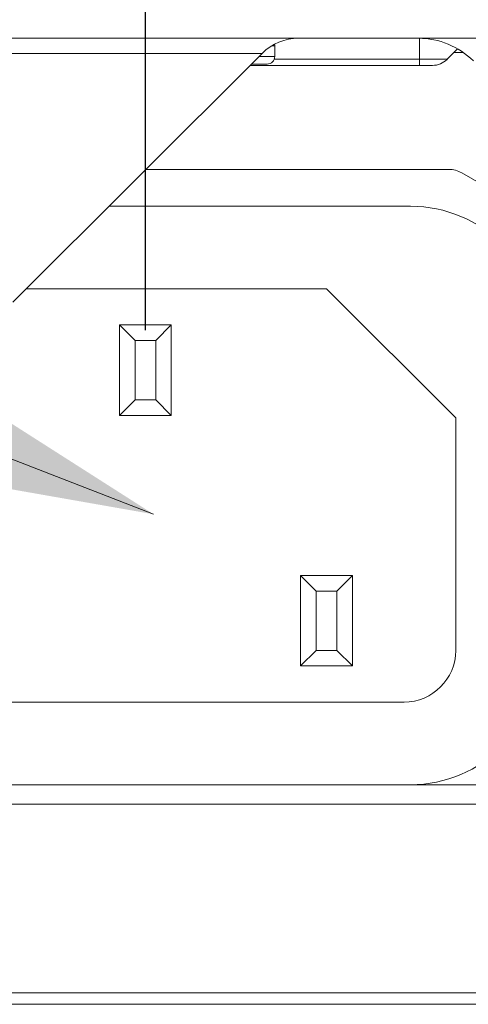
# Model space of a CAD drawing. Units: inches. Extents: x -164 to -4, y 4 to 124.
# Drawn here: x -113 to -113, y 41 to 43 of the extents above; entities that cross this region are included whole.
import ezdxf

# ---------------------------------------------------------------- set-up
doc = ezdxf.new("R2010")
doc.units = ezdxf.units.IN
doc.header["$MEASUREMENT"] = 0
for name, color, linetype, lineweight in [('00_COMPONENTS', 7, 'Continuous', 0), ('03_ALL_AXES', 7, 'Continuous', 0), ('09_ALL_ROUNDS', 7, 'Continuous', 0), ('Layer 941', 7, 'Continuous', 0)]:
    doc.layers.add(name, color=color, linetype=linetype, lineweight=lineweight)
doc.styles.add('DC_TEXTSTYLE6', font='txt', dxfattribs={"height": 1})
doc.dimstyles.get("Standard").update_dxf_attribs({"dimtxt": 0.18, "dimasz": 0.18, "dimexe": 0.18, "dimexo": 0.0625, "dimgap": 0.09, "dimtad": 0, "dimtih": 1, "dimtoh": 1, "dimdec": 4, "dimzin": 0, "dimdsep": 46, "dimtxsty": 'Standard', "dimcen": 0.09, "dimadec": 0, "dimazin": 0, "dimtfac": 1, "dimtdec": 4, "dimtofl": 0, "dimtmove": 0, "dimatfit": 3, "dimfxl": 1, "dimtolj": 1, "dimtzin": 0, "dimarcsym": 0})

# ---------------------------------------------------------------- blocks, each defined once
blk = doc.blocks.new('*D23')
at = {"layer": 'Defpoints', "color": 0}
for p in [(-100.623, 45.5435), (-100.623, 43.4945), (-113.2647, 42.4169)]:
    blk.add_point(p, dxfattribs=at)
at = {"layer": 'Layer 941', "color": 0, "lineweight": -2, "ltscale": 0.078739}
for p, q in [((-113.2647, 42.4794), (-113.2647, 45.6435)), ((-100.623, 43.557), (-100.623, 45.6435)), ((-112.2647, 45.5435), (-101.623, 45.5435))]:
    blk.add_line(p, q, dxfattribs=at)
at = {"layer": 'Layer 941', "color": 0}
for points in [[(-112.2647, 45.7101), (-112.2647, 45.3768), (-113.2647, 45.5435)], [(-101.623, 45.3768), (-101.623, 45.7101), (-100.623, 45.5435)]]:
    blk.add_solid(points, dxfattribs=at)
at = {"layer": 'Layer 941', "color": 0, "lineweight": 0, "insert": (-106.9438, 46.454), "char_height": 1, "attachment_point": 5, "style": 'DC_TEXTSTYLE6'}
blk.add_mtext('\\A1;12.64', dxfattribs=at)
blk = doc.blocks.new('*D24')
at = {"layer": 'Defpoints', "color": 0}
for p in [(-113.2647, 45.5334), (-113.2647, 43.4361), (-114.7391, 42.2687)]:
    blk.add_point(p, dxfattribs=at)
at = {"layer": 'Layer 941', "color": 0, "lineweight": -2, "ltscale": 0.078739}
for p, q in [((-114.7391, 42.3312), (-114.7391, 45.6334)), ((-113.2647, 43.4986), (-113.2647, 45.6334)), ((-115.7391, 45.5334), (-116.7391, 45.5334)), ((-114.7391, 45.5334), (-113.2647, 45.5334)), ((-112.2647, 45.5334), (-111.2647, 45.5334))]:
    blk.add_line(p, q, dxfattribs=at)
at = {"layer": 'Layer 941', "color": 0}
for points in [[(-115.7391, 45.3667), (-115.7391, 45.7001), (-114.7391, 45.5334)], [(-112.2647, 45.7001), (-112.2647, 45.3667), (-113.2647, 45.5334)]]:
    blk.add_solid(points, dxfattribs=at)
at = {"layer": 'Layer 941', "color": 0, "lineweight": 0, "insert": (-114.0019, 46.4354), "char_height": 1, "attachment_point": 5, "style": 'DC_TEXTSTYLE6'}
blk.add_mtext('\\A1;1.47', dxfattribs=at)

msp = doc.modelspace()

# ---------------------------------------------------------------- hatches: boundary and pattern name
at = {"layer": 'Layer 941', "lineweight": 0, "ltscale": 0.078739}
msp.add_hatch(color=256, dxfattribs=at).paths.add_polyline_path([(-114.1114, 42.7479), (-113.2522, 42.1986), (-114.2566, 42.3752)])

# ---------------------------------------------------------------- linework, layer by layer
at = {"layer": '00_COMPONENTS', "color": 7, "linetype": 'Continuous', "lineweight": 0, "ltscale": 0.004921}
for p, q in [((-100.623, 42.9241), (-142.284, 42.9241)), ((-112.8472, 42.8828), (-112.8472, 42.9241)), ((-112.8053, 42.892), (-112.7893, 42.9079)), ((-113.0868, 42.901), (-120.5682, 42.901)), ((-113.4662, 42.5217), (-113.0868, 42.901)), ((-112.8053, 42.892), (-113.0689, 42.892)), ((-112.7808, 42.9024), (-112.7948, 42.9024)), ((-112.8276, 42.8828), (-113.1051, 42.8828)), ((-112.8027, 42.7241), (-113.2637, 42.7241)), ((-112.3835, 42.4882), (-112.783, 42.7189)), ((-113.3197, 42.6682), (-112.861, 42.6682)), ((-113.4457, 42.5422), (-112.989, 42.5422)), ((-112.7921, 42.3454), (-112.989, 42.5422)), ((-113.2252, 42.4871), (-113.3039, 42.4871)), ((-113.3039, 42.4871), (-113.2803, 42.4635)), ((-113.3039, 42.4871), (-113.3039, 42.3493)), ((-113.2252, 42.4871), (-113.2488, 42.4635)), ((-113.2252, 42.3493), (-113.2252, 42.4871)), ((-113.2488, 42.4635), (-113.2803, 42.4635)), ((-113.2803, 42.4635), (-113.2803, 42.3729)), ((-113.2488, 42.3729), (-113.2488, 42.4635)), ((-113.3039, 42.3493), (-113.2803, 42.3729)), ((-113.2803, 42.3729), (-113.2488, 42.3729)), ((-113.2252, 42.3493), (-113.2488, 42.3729)), ((-113.3039, 42.3493), (-113.2252, 42.3493)), ((-112.7921, 41.991), (-112.7921, 42.3454)), ((-112.9496, 42.1052), (-113.0283, 42.1052)), ((-113.0283, 42.1052), (-113.0047, 42.0816)), ((-113.0283, 42.1052), (-113.0283, 41.9674)), ((-112.9496, 42.1052), (-112.9732, 42.0816)), ((-112.9496, 41.9674), (-112.9496, 42.1052)), ((-112.9732, 42.0816), (-113.0047, 42.0816)), ((-113.0047, 42.0816), (-113.0047, 41.991)), ((-112.9732, 41.991), (-112.9732, 42.0816)), ((-113.0283, 41.9674), (-113.0047, 41.991)), ((-113.0047, 41.991), (-112.9732, 41.991)), ((-112.9496, 41.9674), (-112.9732, 41.991)), ((-113.0283, 41.9674), (-112.9496, 41.9674)), ((-112.8709, 41.9123), (-113.6583, 41.9123)), ((-112.861, 41.7863), (-113.6681, 41.7863)), ((-112.8606, 41.7863), (-112.6649, 41.7863)), ((-107.2712, 41.7568), (-113.9956, 41.7568)), ((-107.0522, 41.4694), (-116.7289, 41.4694)), ((-105.1994, 41.4517), (-137.1957, 41.4517))]:
    msp.add_line(p, q, dxfattribs=at)
for centre, radius, start, end in [((-113.0312, 42.8454), 0.0787, 90, 135), ((-112.8489, 42.806), 0.1181, 45, 90), ((-112.8276, 42.9142), 0.0315, 270, 315), ((-112.8027, 42.6848), 0.0394, 60, 90), ((-112.861, 42.4713), 0.1968, 0, 90), ((-112.8709, 41.991), 0.0787, 270, 0), ((-112.861, 41.9832), 0.1968, 270, 0)]:
    msp.add_arc(centre, radius, start, end, dxfattribs=at)
at = {"layer": '03_ALL_AXES', "color": 7, "linetype": 'Continuous', "lineweight": 0, "ltscale": 0.004921}
msp.add_line((-113.0677, 42.9123), (-113.0677, 42.8965), dxfattribs=at)
at = {"layer": '09_ALL_ROUNDS', "color": 7, "linetype": 'Continuous', "lineweight": 0, "ltscale": 0.004921}
for p, q in [((-113.0725, 42.9123), (-113.0677, 42.9123)), ((-113.0677, 42.9123), (-113.0677, 42.8965)), ((-113.0677, 42.8965), (-113.0913, 42.8965)), ((-113.0795, 42.8847), (-113.1031, 42.8847))]:
    msp.add_line(p, q, dxfattribs=at)
for centre, start, end in [((-113.0795, 42.9123), 0, 12.4856), ((-113.0795, 42.8965), 270, 0)]:
    msp.add_arc(centre, 0.0118, start, end, dxfattribs=at)
at = {"layer": 'Layer 941', "lineweight": 0, "ltscale": 0.078739, "flags": 128}
msp.add_lwpolyline([(-132.9024, 45.828), (-122.5695, 45.828), (-113.2522, 42.1986)], dxfattribs=at)

# ---------------------------------------------------------------- dimensions: what is measured, and where the dimension line sits
at = {"layer": 'Layer 941', "lineweight": 0, "ltscale": 0.078739}
for base, p1, p2, override, picture, middle in [((-100.623, 45.5435), (-113.2647, 42.4169), (-100.623, 43.4945), {"dimtxt": 1, "dimasz": 1, "dimexe": 0.1, "dimgap": 0.4, "dimtad": 1, "dimjust": 0, "dimtih": 1, "dimtoh": 0, "dimdec": 2, "dimzin": 0, "dimlunit": 2, "dimtxsty": 'DC_TEXTSTYLE6', "dimsah": 0, "dimtol": 0, "dimtfac": 1, "dimtdec": 3, "dimtix": 0, "dimtofl": 1, "dimtmove": 0, "dimfxl": 20, "dimfxlon": 1}, '*D23', (-106.9438, 46.454)), ((-113.2647, 45.5334), (-114.7391, 42.2687), (-113.2647, 43.4361), {"dimtxt": 1, "dimasz": 1, "dimexe": 0.1, "dimgap": 0.4, "dimtad": 1, "dimjust": 0, "dimtih": 1, "dimtoh": 0, "dimdec": 2, "dimzin": 0, "dimlunit": 2, "dimtxsty": 'DC_TEXTSTYLE6', "dimsah": 0, "dimtol": 0, "dimtfac": 1, "dimtdec": 3, "dimtix": 1, "dimtofl": 1, "dimtmove": 0, "dimfxl": 20, "dimfxlon": 1}, '*D24', (-114.0019, 46.4354))]:
    dim = msp.add_linear_dim(base=base, p1=p1, p2=p2, dimstyle='Standard', override=override, dxfattribs=at)
    dim.commit()
    dim.dimension.update_dxf_attribs({"geometry": picture, "text_midpoint": middle})

doc.saveas('drawing.dxf')
